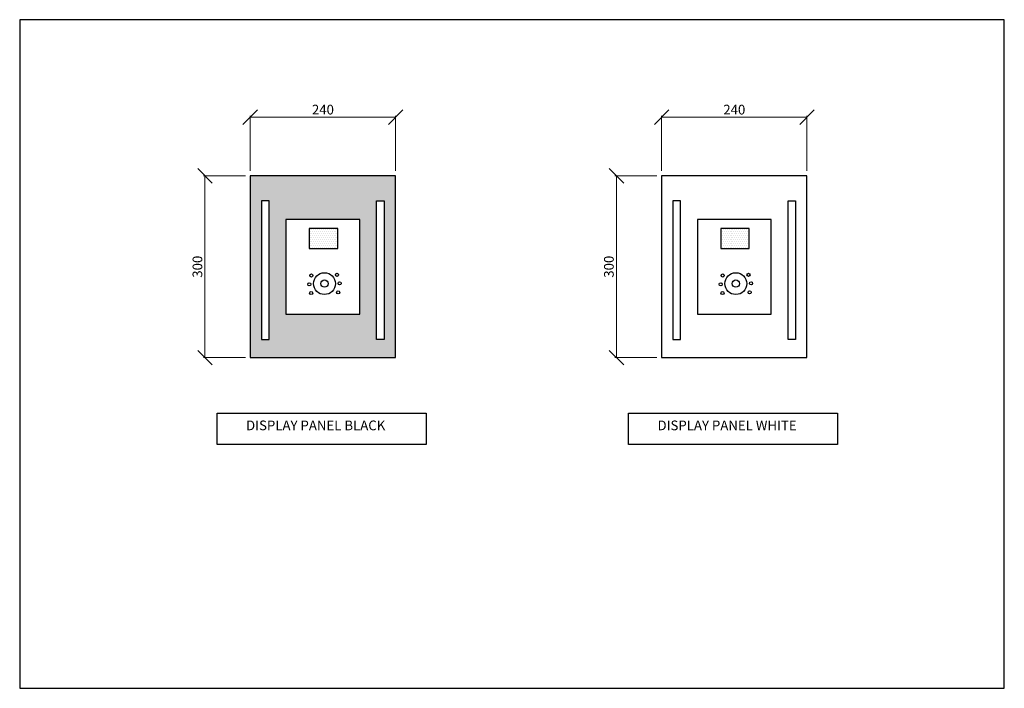
# Model space of a CAD drawing. Units: millimetres. Extents: x -32796 to -28037, y -118514 to -117007.
import ezdxf

# ---------------------------------------------------------------- set-up
doc = ezdxf.new("R2010")
doc.units = ezdxf.units.MM
doc.header["$PDMODE"] = 3
doc.linetypes.add('DASHDOTX2', pattern=[50.8, 25.4, -12.7, 0, -12.7])
doc.layers.get('Defpoints').update_dxf_attribs({"color": 252, "linetype": 'DASHDOTX2'})
doc.layers.add('1', color=7, linetype='Continuous', true_color=0xffffff)
doc.styles.get("Standard").update_dxf_attribs({"font": 'txt', "bigfont": 'gbcbig.shx'})
doc.dimstyles.new('ISO-25', dxfattribs={"dimscale": 8, "dimtxt": 2, "dimasz": 3, "dimexe": 0.3, "dimexo": 1, "dimgap": 0.3, "dimtad": 1, "dimdec": 0, "dimtxsty": 'Standard', "dimblk": 'OBLIQUE', "dimcen": 2.5, "dimadec": 0, "dimazin": 0, "dimtfac": 1, "dimtdec": 0, "dimtmove": 0, "dimatfit": 3, "dimldrblk": 'CLOSEDBLANK', "dimfxl": 1, "dimlwd": 9, "dimlwe": 9, "dimarcsym": 0})

# ---------------------------------------------------------------- blocks, each defined once
blk = doc.blocks.new('_Oblique')
at = {"color": 0, "linetype": 'ByBlock', "lineweight": -2}
blk.add_line((-0.5, -0.5), (0.5, 0.5), dxfattribs=at)
blk = doc.blocks.new('*D227')
at = {"color": 0, "lineweight": 9, "transparency": 16777216}
for p, q in [((-32415.4, -117660.2), (-32415.4, -117569.2)), ((-32415.4, -117571.6), (-32175.4, -117571.6)), ((-32175.4, -117660.2), (-32175.4, -117569.2))]:
    blk.add_line(p, q, dxfattribs=at)
at = {"layer": 'Defpoints', "color": 0, "transparency": 16777216}
for p in [(-32175.4, -117571.6), (-32415.4, -117668.2), (-32175.4, -117668.2)]:
    blk.add_point(p, dxfattribs=at)
at = {"color": 0, "lineweight": 9, "transparency": 16777216, "xscale": 24, "yscale": 24, "zscale": 24, "rotation": 180}
blk.add_blockref('_Oblique', (-32415.4, -117571.6), dxfattribs=at)
at = {"color": 0, "lineweight": 9, "transparency": 16777216, "xscale": 24, "yscale": 24, "zscale": 24}
blk.add_blockref('_Oblique', (-32175.4, -117571.6), dxfattribs=at)
at = {"color": 0, "transparency": 16777216, "insert": (-32295.4, -117561.2), "char_height": 16, "attachment_point": 5}
blk.add_mtext('240', dxfattribs=at)
blk = doc.blocks.new('_ClosedBlank')
at = {"color": 0, "linetype": 'ByBlock', "lineweight": -2}
for p, q in [((-1, 0.167), (0, 0)), ((-1, 0.167), (-1, -0.167)), ((0, 0), (-1, -0.167))]:
    blk.add_line(p, q, dxfattribs=at)
blk = doc.blocks.new('*D228')
at = {"color": 0, "lineweight": 9, "transparency": 16777216}
for p, q in [((-32423.4, -117668.2), (-32492.5, -117668.2)), ((-32490.1, -117968.2), (-32490.1, -117668.2)), ((-32423.4, -117968.2), (-32492.5, -117968.2))]:
    blk.add_line(p, q, dxfattribs=at)
at = {"layer": 'Defpoints', "color": 0, "transparency": 16777216}
for p in [(-32490.1, -117668.2), (-32415.4, -117668.2), (-32415.4, -117968.2)]:
    blk.add_point(p, dxfattribs=at)
at = {"color": 0, "lineweight": 9, "transparency": 16777216, "xscale": 24, "yscale": 24, "zscale": 24}
for p, rotation in [((-32490.1, -117668.2), 90), ((-32490.1, -117968.2), 270)]:
    blk.add_blockref('_Oblique', p, dxfattribs=dict(at, rotation=rotation))
at = {"color": 0, "transparency": 16777216, "insert": (-32500.5, -117818.2), "char_height": 16, "attachment_point": 5, "rotation": 90}
blk.add_mtext('300', dxfattribs=at)
blk = doc.blocks.new('*D229')
at = {"color": 0, "lineweight": 9, "transparency": 16777216}
for p, q in [((-31736.3, -117660.2), (-31736.3, -117569.2)), ((-31736.3, -117571.6), (-31496.3, -117571.6)), ((-31496.3, -117660.2), (-31496.3, -117569.2))]:
    blk.add_line(p, q, dxfattribs=at)
at = {"layer": 'Defpoints', "color": 0, "transparency": 16777216}
for p in [(-31496.3, -117571.6), (-31736.3, -117668.2), (-31496.3, -117668.2)]:
    blk.add_point(p, dxfattribs=at)
at = {"color": 0, "lineweight": 9, "transparency": 16777216, "xscale": 24, "yscale": 24, "zscale": 24, "rotation": 180}
blk.add_blockref('_Oblique', (-31736.3, -117571.6), dxfattribs=at)
at = {"color": 0, "lineweight": 9, "transparency": 16777216, "xscale": 24, "yscale": 24, "zscale": 24}
blk.add_blockref('_Oblique', (-31496.3, -117571.6), dxfattribs=at)
at = {"color": 0, "transparency": 16777216, "insert": (-31616.3, -117561.2), "char_height": 16, "attachment_point": 5}
blk.add_mtext('240', dxfattribs=at)
blk = doc.blocks.new('*D230')
at = {"color": 0, "lineweight": 9, "transparency": 16777216}
for p, q in [((-31744.3, -117668.2), (-31813.3, -117668.2)), ((-31810.9, -117968.2), (-31810.9, -117668.2)), ((-31744.3, -117968.2), (-31813.3, -117968.2))]:
    blk.add_line(p, q, dxfattribs=at)
at = {"layer": 'Defpoints', "color": 0, "transparency": 16777216}
for p in [(-31810.9, -117668.2), (-31736.3, -117668.2), (-31736.3, -117968.2)]:
    blk.add_point(p, dxfattribs=at)
at = {"color": 0, "lineweight": 9, "transparency": 16777216, "xscale": 24, "yscale": 24, "zscale": 24}
for p, rotation in [((-31810.9, -117668.2), 90), ((-31810.9, -117968.2), 270)]:
    blk.add_blockref('_Oblique', p, dxfattribs=dict(at, rotation=rotation))
at = {"color": 0, "transparency": 16777216, "insert": (-31821.3, -117818.2), "char_height": 16, "attachment_point": 5, "rotation": 90}
blk.add_mtext('300', dxfattribs=at)

msp = doc.modelspace()

# ---------------------------------------------------------------- hatches: boundary and pattern name
at = {"layer": '1'}
h = msp.add_hatch(dxfattribs=at)
h.set_pattern_fill('DOTS', color=8, scale=2)
h.set_pattern_definition([(0, (-137.0258, 0), (1.5875, 3.175), [0, -3.175])])
h.paths.add_polyline_path([(-32415.4, -117668.2), (-32415.4, -117968.2), (-32175.4, -117968.2), (-32175.4, -117668.2)])
h.paths.add_polyline_path([(-32234.4, -117740.2), (-32234.4, -117896.2), (-32356.4, -117896.2), (-32356.4, -117740.2)], flags=16)
h.paths.add_polyline_path([(-32271, -117755.3), (-32271, -117788.4), (-32318, -117788.4), (-32318, -117755.3)], flags=0)
h.paths.add_polyline_path([(-32206.7, -117709.7), (-32194.2, -117709.7), (-32194.2, -117938.1), (-32206.7, -117938.1)], flags=16)
h.paths.add_polyline_path([(-32384.1, -117709.7), (-32384.1, -117938.1), (-32396.6, -117938.1), (-32396.6, -117709.7)], flags=16)
h.paths.add_polyline_path([(-32274.9, -117846.1, -1), (-32310.9, -117846.1, -1)], flags=0)
h.paths.add_polyline_path([(-32286.9, -117846.1, -1), (-32298.9, -117846.1, -1)], flags=0)
h = msp.add_hatch(dxfattribs=at)
h.set_pattern_fill('DOTS', color=5, scale=2)
h.paths.add_polyline_path([(-32271, -117755.3), (-32318, -117755.3), (-32318, -117788.4), (-32271, -117788.4)])
h = msp.add_hatch(dxfattribs=at)
h.set_pattern_fill('DOTS', color=5, scale=2)
h.set_pattern_definition([(0, (679.1515, 0), (1.5875, 3.175), [0, -3.175])])
h.paths.add_polyline_path([(-31591.9, -117755.3), (-31638.8, -117755.3), (-31638.8, -117788.4), (-31591.9, -117788.4)])

# ---------------------------------------------------------------- linework, layer by layer
for points in [[(-31170.6, -117410.8), (-32796, -117410.8), (-32796, -118513.5), (-31170.6, -118513.5)], [(-32415.4, -117968.2), (-32175.4, -117968.2), (-32175.4, -117668.2), (-32415.4, -117668.2)], [(-31736.3, -117968.2), (-31496.3, -117968.2), (-31496.3, -117668.2), (-31736.3, -117668.2)], [(-32384.1, -117709.7), (-32396.6, -117709.7), (-32396.6, -117938.1), (-32384.1, -117938.1)], [(-32206.7, -117709.7), (-32194.2, -117709.7), (-32194.2, -117938.1), (-32206.7, -117938.1)], [(-31705, -117709.7), (-31717.5, -117709.7), (-31717.5, -117938.1), (-31705, -117938.1)], [(-31527.6, -117709.7), (-31515.1, -117709.7), (-31515.1, -117938.1), (-31527.6, -117938.1)], [(-32356.4, -117896.2), (-32234.4, -117896.2), (-32234.4, -117740.2), (-32356.4, -117740.2)], [(-31677.3, -117896.2), (-31555.3, -117896.2), (-31555.3, -117740.2), (-31677.3, -117740.2)], [(-32271, -117755.3), (-32318, -117755.3), (-32318, -117788.4), (-32271, -117788.4)], [(-31591.9, -117755.3), (-31638.8, -117755.3), (-31638.8, -117788.4), (-31591.9, -117788.4)], [(-32125.1, -118111.5), (-32470, -118111.5), (-32470, -118059.6), (-32125.1, -118059.6)], [(-31445.9, -118111.5), (-31790.8, -118111.5), (-31790.8, -118059.6), (-31445.9, -118059.6)]]:
    msp.add_lwpolyline(points, close=True)
for centre, radius in [((-32292.9, -117846.1), 18), ((-31613.8, -117846.1), 18), ((-32292.9, -117846.1), 6), ((-31613.8, -117846.1), 6)]:
    msp.add_circle(centre, radius)
at = {"layer": '1', "color": 0}
for centre in [(-32318, -117847.1), (-32314.5, -117832.7), (-32272.1, -117831.6), (-32267.8, -117845.7), (-31638.8, -117847.1), (-31635.4, -117832.7), (-31592.9, -117831.6), (-31588.7, -117845.7), (-32314.8, -117861.7), (-32270.2, -117860.5), (-31635.7, -117861.7), (-31591.1, -117860.5)]:
    msp.add_circle(centre, 2.58, dxfattribs=at)

# ---------------------------------------------------------------- texts
at = {"char_height": 16, "attachment_point": 5}
for s, insert in [('DISPLAY PANEL BLACK', (-32307.4, -118082)), ('DISPLAY PANEL WHITE', (-31628.2, -118082))]:
    msp.add_mtext(s, dxfattribs=dict(at, insert=insert))

# ---------------------------------------------------------------- dimensions: what is measured, and where the dimension line sits
for base, p1, p2, picture, middle in [((-32175.4, -117571.6), (-32415.4, -117668.2), (-32175.4, -117668.2), '*D227', (-32295.4, -117561.2)), ((-31496.3, -117571.6), (-31736.3, -117668.2), (-31496.3, -117668.2), '*D229', (-31616.3, -117561.2))]:
    dim = msp.add_linear_dim(base=base, p1=p1, p2=p2, dimstyle='ISO-25')
    dim.commit()
    dim.dimension.update_dxf_attribs({"geometry": picture, "text_midpoint": middle})
for base, p1, p2, picture, middle in [((-32490.1, -117668.2), (-32415.4, -117968.2), (-32415.4, -117668.2), '*D228', (-32500.5, -117818.2)), ((-31810.9, -117668.2), (-31736.3, -117968.2), (-31736.3, -117668.2), '*D230', (-31821.3, -117818.2))]:
    dim = msp.add_linear_dim(base=base, p1=p1, p2=p2, angle=90, dimstyle='ISO-25')
    dim.commit()
    dim.dimension.update_dxf_attribs({"geometry": picture, "text_midpoint": middle})

doc.saveas('drawing.dxf')
